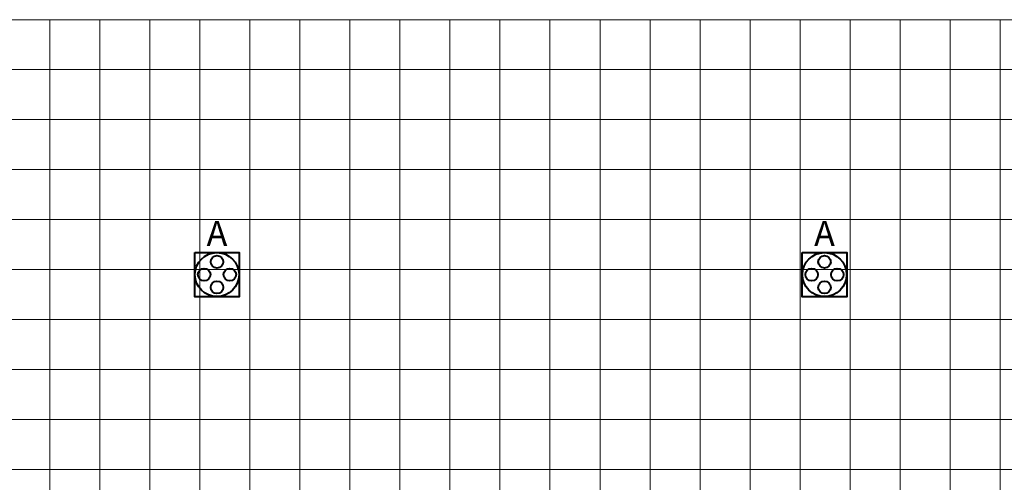
# Model space of a CAD drawing. Units: millimetres. Extents: x 3 to 600, y 48 to 163.
# Drawn here: x 465 to 484, y 138 to 148 of the extents above; entities that cross this region are included whole.
import ezdxf
from ezdxf.enums import TextEntityAlignment as Align

# ---------------------------------------------------------------- set-up
doc = ezdxf.new("R2010")
doc.units = ezdxf.units.MM
doc.layers.add('Grid 1 x 1 meter', color=130, linetype='Continuous')
doc.layers.add('V_Hall 1 - Service Chest Letters', color=7, linetype='Continuous', true_color=0x535353)
doc.layers.add('V_Hall 1 - Service Chests', color=7, linetype='Continuous', true_color=0x535353)
doc.styles.add('ARIAL_400_0', font='arial.ttf', dxfattribs={"height": 550})

# ---------------------------------------------------------------- blocks, each defined once
blk = doc.blocks.new('Block9767')
at = {"layer": 'V_Hall 1 - Service Chests', "color": 251, "lineweight": 40, "true_color": 0x535353}
for points in [[(15655.12023526296, -8631.33093975499), (16545.12023526296, -8631.33093975499), (16545.12023526296, -9521.33093975499), (15655.12023526296, -9521.33093975499), (15655.12023526296, -8631.33093975499)], [(27798.12023526296, -8631.330925679998), (28688.12023526296, -8631.330925679998), (28688.12023526296, -9521.330925679998), (27798.12023526296, -9521.330925679998), (27798.12023526296, -8631.330925679998)]]:
    blk.add_lwpolyline(points, dxfattribs=at)
for centre, radius in [((16100.12023526296, -9076.33093975499), 440.7182968340348), ((28243.12023526296, -9076.330925679998), 440.7182968340348), ((16100.12023526296, -8820.612642921013), 125), ((28243.12023526296, -8820.612628845993), 125), ((15844.40193842899, -9076.33093975499), 125), ((16355.838532097, -9076.33093975499), 125), ((27987.40193842899, -9076.330925679998), 125), ((28498.838532097, -9076.330925679998), 125), ((16100.12023526296, -9332.049236588995), 125), ((28243.12023526296, -9332.049222514004), 125)]:
    blk.add_circle(centre, radius, dxfattribs=at)
at = {"layer": 'V_Hall 1 - Service Chest Letters', "color": 251, "true_color": 0x535353, "style": 'ARIAL_400_0'}
for p in [(16100.12009630096, -8252.242793093988), (28243.12009630096, -8252.242806108989)]:
    blk.add_text('A', height=500, dxfattribs=at).set_placement(p, align=Align.MIDDLE_CENTER)
blk = doc.blocks.new('grid 1')
at = {"layer": 'Grid 1 x 1 meter', "color": 251, "lineweight": 0, "true_color": 0x535353}
for points in [[(146.9999999986925, 85.99999999272822), (147.9999999986925, 85.99999999272822), (147.9999999986925, 84.99999999272822), (146.9999999986925, 84.99999999272822), (146.9999999986925, 85.99999999272822)], [(147.9999999986925, 85.99999999272822), (148.9999999986925, 85.99999999272822), (148.9999999986925, 84.99999999272822), (147.9999999986925, 84.99999999272822), (147.9999999986925, 85.99999999272822)], [(148.9999999986925, 85.99999999272822), (149.9999999986925, 85.99999999272822), (149.9999999986925, 84.99999999272822), (148.9999999986925, 84.99999999272822), (148.9999999986925, 85.99999999272822)], [(149.9999999986925, 85.99999999272822), (150.9999999986925, 85.99999999272822), (150.9999999986925, 84.99999999272822), (149.9999999986925, 84.99999999272822), (149.9999999986925, 85.99999999272822)], [(150.9999999986925, 85.99999999272822), (151.9999999986925, 85.99999999272822), (151.9999999986925, 84.99999999272822), (150.9999999986925, 84.99999999272822), (150.9999999986925, 85.99999999272822)], [(151.9999999986925, 85.99999999272822), (152.9999999986925, 85.99999999272822), (152.9999999986925, 84.99999999272822), (151.9999999986925, 84.99999999272822), (151.9999999986925, 85.99999999272822)], [(152.9999999986925, 85.99999999272822), (153.9999999986925, 85.99999999272822), (153.9999999986925, 84.99999999272822), (152.9999999986925, 84.99999999272822), (152.9999999986925, 85.99999999272822)], [(153.9999999986925, 85.99999999272822), (154.9999999986925, 85.99999999272822), (154.9999999986925, 84.99999999272822), (153.9999999986925, 84.99999999272822), (153.9999999986925, 85.99999999272822)], [(154.9999999986925, 85.99999999272822), (155.9999999986925, 85.99999999272822), (155.9999999986925, 84.99999999272822), (154.9999999986925, 84.99999999272822), (154.9999999986925, 85.99999999272822)], [(155.9999999986925, 85.99999999272822), (156.9999999986925, 85.99999999272822), (156.9999999986925, 84.99999999272822), (155.9999999986925, 84.99999999272822), (155.9999999986925, 85.99999999272822)], [(156.9999999986925, 85.99999999272822), (157.9999999986925, 85.99999999272822), (157.9999999986925, 84.99999999272822), (156.9999999986925, 84.99999999272822), (156.9999999986925, 85.99999999272822)], [(157.9999999986925, 85.99999999272822), (158.9999999986925, 85.99999999272822), (158.9999999986925, 84.99999999272822), (157.9999999986925, 84.99999999272822), (157.9999999986925, 85.99999999272822)], [(158.9999999986925, 85.99999999272822), (159.9999999986925, 85.99999999272822), (159.9999999986925, 84.99999999272822), (158.9999999986925, 84.99999999272822), (158.9999999986925, 85.99999999272822)], [(159.9999999986925, 85.99999999272822), (160.9999999986925, 85.99999999272822), (160.9999999986925, 84.99999999272822), (159.9999999986925, 84.99999999272822), (159.9999999986925, 85.99999999272822)], [(160.9999999986925, 85.99999999272822), (161.9999999986925, 85.99999999272822), (161.9999999986925, 84.99999999272822), (160.9999999986925, 84.99999999272822), (160.9999999986925, 85.99999999272822)], [(161.9999999986925, 85.99999999272822), (162.9999999986925, 85.99999999272822), (162.9999999986925, 84.99999999272822), (161.9999999986925, 84.99999999272822), (161.9999999986925, 85.99999999272822)], [(162.9999999986925, 85.99999999272822), (163.9999999986925, 85.99999999272822), (163.9999999986925, 84.99999999272822), (162.9999999986925, 84.99999999272822), (162.9999999986925, 85.99999999272822)], [(163.9999999986925, 85.99999999272822), (164.9999999986925, 85.99999999272822), (164.9999999986925, 84.99999999272822), (163.9999999986925, 84.99999999272822), (163.9999999986925, 85.99999999272822)], [(164.9999999986925, 85.99999999272822), (165.9999999986925, 85.99999999272822), (165.9999999986925, 84.99999999272822), (164.9999999986925, 84.99999999272822), (164.9999999986925, 85.99999999272822)], [(165.9999999986925, 85.99999999272822), (166.9999999986925, 85.99999999272822), (166.9999999986925, 84.99999999272822), (165.9999999986925, 84.99999999272822), (165.9999999986925, 85.99999999272822)], [(166.9999999986925, 85.99999999272822), (167.9999999986925, 85.99999999272822), (167.9999999986925, 84.99999999272822), (166.9999999986925, 84.99999999272822), (166.9999999986925, 85.99999999272822)], [(146.9999999986925, 84.99999999272822), (147.9999999986925, 84.99999999272822), (147.9999999986925, 83.99999999272822), (146.9999999986925, 83.99999999272822), (146.9999999986925, 84.99999999272822)], [(147.9999999986925, 84.99999999272822), (148.9999999986925, 84.99999999272822), (148.9999999986925, 83.99999999272822), (147.9999999986925, 83.99999999272822), (147.9999999986925, 84.99999999272822)], [(148.9999999986925, 84.99999999272822), (149.9999999986925, 84.99999999272822), (149.9999999986925, 83.99999999272822), (148.9999999986925, 83.99999999272822), (148.9999999986925, 84.99999999272822)], [(149.9999999986925, 84.99999999272822), (150.9999999986925, 84.99999999272822), (150.9999999986925, 83.99999999272822), (149.9999999986925, 83.99999999272822), (149.9999999986925, 84.99999999272822)], [(150.9999999986925, 84.99999999272822), (151.9999999986925, 84.99999999272822), (151.9999999986925, 83.99999999272822), (150.9999999986925, 83.99999999272822), (150.9999999986925, 84.99999999272822)], [(151.9999999986925, 84.99999999272822), (152.9999999986925, 84.99999999272822), (152.9999999986925, 83.99999999272822), (151.9999999986925, 83.99999999272822), (151.9999999986925, 84.99999999272822)], [(152.9999999986925, 84.99999999272822), (153.9999999986925, 84.99999999272822), (153.9999999986925, 83.99999999272822), (152.9999999986925, 83.99999999272822), (152.9999999986925, 84.99999999272822)], [(153.9999999986925, 84.99999999272822), (154.9999999986925, 84.99999999272822), (154.9999999986925, 83.99999999272822), (153.9999999986925, 83.99999999272822), (153.9999999986925, 84.99999999272822)], [(154.9999999986925, 84.99999999272822), (155.9999999986925, 84.99999999272822), (155.9999999986925, 83.99999999272822), (154.9999999986925, 83.99999999272822), (154.9999999986925, 84.99999999272822)], [(155.9999999986925, 84.99999999272822), (156.9999999986925, 84.99999999272822), (156.9999999986925, 83.99999999272822), (155.9999999986925, 83.99999999272822), (155.9999999986925, 84.99999999272822)], [(156.9999999986925, 84.99999999272822), (157.9999999986925, 84.99999999272822), (157.9999999986925, 83.99999999272822), (156.9999999986925, 83.99999999272822), (156.9999999986925, 84.99999999272822)], [(157.9999999986925, 84.99999999272822), (158.9999999986925, 84.99999999272822), (158.9999999986925, 83.99999999272822), (157.9999999986925, 83.99999999272822), (157.9999999986925, 84.99999999272822)], [(158.9999999986925, 84.99999999272822), (159.9999999986925, 84.99999999272822), (159.9999999986925, 83.99999999272822), (158.9999999986925, 83.99999999272822), (158.9999999986925, 84.99999999272822)], [(159.9999999986925, 84.99999999272822), (160.9999999986925, 84.99999999272822), (160.9999999986925, 83.99999999272822), (159.9999999986925, 83.99999999272822), (159.9999999986925, 84.99999999272822)], [(160.9999999986925, 84.99999999272822), (161.9999999986925, 84.99999999272822), (161.9999999986925, 83.99999999272822), (160.9999999986925, 83.99999999272822), (160.9999999986925, 84.99999999272822)], [(161.9999999986925, 84.99999999272822), (162.9999999986925, 84.99999999272822), (162.9999999986925, 83.99999999272822), (161.9999999986925, 83.99999999272822), (161.9999999986925, 84.99999999272822)], [(162.9999999986925, 84.99999999272822), (163.9999999986925, 84.99999999272822), (163.9999999986925, 83.99999999272822), (162.9999999986925, 83.99999999272822), (162.9999999986925, 84.99999999272822)], [(163.9999999986925, 84.99999999272822), (164.9999999986925, 84.99999999272822), (164.9999999986925, 83.99999999272822), (163.9999999986925, 83.99999999272822), (163.9999999986925, 84.99999999272822)], [(164.9999999986925, 84.99999999272822), (165.9999999986925, 84.99999999272822), (165.9999999986925, 83.99999999272822), (164.9999999986925, 83.99999999272822), (164.9999999986925, 84.99999999272822)], [(165.9999999986925, 84.99999999272822), (166.9999999986925, 84.99999999272822), (166.9999999986925, 83.99999999272822), (165.9999999986925, 83.99999999272822), (165.9999999986925, 84.99999999272822)], [(166.9999999986925, 84.99999999272822), (167.9999999986925, 84.99999999272822), (167.9999999986925, 83.99999999272822), (166.9999999986925, 83.99999999272822), (166.9999999986925, 84.99999999272822)], [(146.9999999986925, 83.99999999272822), (147.9999999986925, 83.99999999272822), (147.9999999986925, 82.99999999272822), (146.9999999986925, 82.99999999272822), (146.9999999986925, 83.99999999272822)], [(147.9999999986925, 83.99999999272822), (148.9999999986925, 83.99999999272822), (148.9999999986925, 82.99999999272822), (147.9999999986925, 82.99999999272822), (147.9999999986925, 83.99999999272822)], [(148.9999999986925, 83.99999999272822), (149.9999999986925, 83.99999999272822), (149.9999999986925, 82.99999999272822), (148.9999999986925, 82.99999999272822), (148.9999999986925, 83.99999999272822)], [(149.9999999986925, 83.99999999272822), (150.9999999986925, 83.99999999272822), (150.9999999986925, 82.99999999272822), (149.9999999986925, 82.99999999272822), (149.9999999986925, 83.99999999272822)], [(150.9999999986925, 83.99999999272822), (151.9999999986925, 83.99999999272822), (151.9999999986925, 82.99999999272822), (150.9999999986925, 82.99999999272822), (150.9999999986925, 83.99999999272822)], [(151.9999999986925, 83.99999999272822), (152.9999999986925, 83.99999999272822), (152.9999999986925, 82.99999999272822), (151.9999999986925, 82.99999999272822), (151.9999999986925, 83.99999999272822)], [(152.9999999986925, 83.99999999272822), (153.9999999986925, 83.99999999272822), (153.9999999986925, 82.99999999272822), (152.9999999986925, 82.99999999272822), (152.9999999986925, 83.99999999272822)], [(153.9999999986925, 83.99999999272822), (154.9999999986925, 83.99999999272822), (154.9999999986925, 82.99999999272822), (153.9999999986925, 82.99999999272822), (153.9999999986925, 83.99999999272822)], [(154.9999999986925, 83.99999999272822), (155.9999999986925, 83.99999999272822), (155.9999999986925, 82.99999999272822), (154.9999999986925, 82.99999999272822), (154.9999999986925, 83.99999999272822)], [(155.9999999986925, 83.99999999272822), (156.9999999986925, 83.99999999272822), (156.9999999986925, 82.99999999272822), (155.9999999986925, 82.99999999272822), (155.9999999986925, 83.99999999272822)], [(156.9999999986925, 83.99999999272822), (157.9999999986925, 83.99999999272822), (157.9999999986925, 82.99999999272822), (156.9999999986925, 82.99999999272822), (156.9999999986925, 83.99999999272822)], [(157.9999999986925, 83.99999999272822), (158.9999999986925, 83.99999999272822), (158.9999999986925, 82.99999999272822), (157.9999999986925, 82.99999999272822), (157.9999999986925, 83.99999999272822)], [(158.9999999986925, 83.99999999272822), (159.9999999986925, 83.99999999272822), (159.9999999986925, 82.99999999272822), (158.9999999986925, 82.99999999272822), (158.9999999986925, 83.99999999272822)], [(159.9999999986925, 83.99999999272822), (160.9999999986925, 83.99999999272822), (160.9999999986925, 82.99999999272822), (159.9999999986925, 82.99999999272822), (159.9999999986925, 83.99999999272822)], [(160.9999999986925, 83.99999999272822), (161.9999999986925, 83.99999999272822), (161.9999999986925, 82.99999999272822), (160.9999999986925, 82.99999999272822), (160.9999999986925, 83.99999999272822)], [(161.9999999986925, 83.99999999272822), (162.9999999986925, 83.99999999272822), (162.9999999986925, 82.99999999272822), (161.9999999986925, 82.99999999272822), (161.9999999986925, 83.99999999272822)], [(162.9999999986925, 83.99999999272822), (163.9999999986925, 83.99999999272822), (163.9999999986925, 82.99999999272822), (162.9999999986925, 82.99999999272822), (162.9999999986925, 83.99999999272822)], [(163.9999999986925, 83.99999999272822), (164.9999999986925, 83.99999999272822), (164.9999999986925, 82.99999999272822), (163.9999999986925, 82.99999999272822), (163.9999999986925, 83.99999999272822)], [(164.9999999986925, 83.99999999272822), (165.9999999986925, 83.99999999272822), (165.9999999986925, 82.99999999272822), (164.9999999986925, 82.99999999272822), (164.9999999986925, 83.99999999272822)], [(165.9999999986925, 83.99999999272822), (166.9999999986925, 83.99999999272822), (166.9999999986925, 82.99999999272822), (165.9999999986925, 82.99999999272822), (165.9999999986925, 83.99999999272822)], [(166.9999999986925, 83.99999999272822), (167.9999999986925, 83.99999999272822), (167.9999999986925, 82.99999999272822), (166.9999999986925, 82.99999999272822), (166.9999999986925, 83.99999999272822)], [(146.9999999986925, 82.99999999272822), (147.9999999986925, 82.99999999272822), (147.9999999986925, 81.99999999272822), (146.9999999986925, 81.99999999272822), (146.9999999986925, 82.99999999272822)], [(147.9999999986925, 82.99999999272822), (148.9999999986925, 82.99999999272822), (148.9999999986925, 81.99999999272822), (147.9999999986925, 81.99999999272822), (147.9999999986925, 82.99999999272822)], [(148.9999999986925, 82.99999999272822), (149.9999999986925, 82.99999999272822), (149.9999999986925, 81.99999999272822), (148.9999999986925, 81.99999999272822), (148.9999999986925, 82.99999999272822)], [(149.9999999986925, 82.99999999272822), (150.9999999986925, 82.99999999272822), (150.9999999986925, 81.99999999272822), (149.9999999986925, 81.99999999272822), (149.9999999986925, 82.99999999272822)], [(150.9999999986925, 82.99999999272822), (151.9999999986925, 82.99999999272822), (151.9999999986925, 81.99999999272822), (150.9999999986925, 81.99999999272822), (150.9999999986925, 82.99999999272822)], [(151.9999999986925, 82.99999999272822), (152.9999999986925, 82.99999999272822), (152.9999999986925, 81.99999999272822), (151.9999999986925, 81.99999999272822), (151.9999999986925, 82.99999999272822)], [(152.9999999986925, 82.99999999272822), (153.9999999986925, 82.99999999272822), (153.9999999986925, 81.99999999272822), (152.9999999986925, 81.99999999272822), (152.9999999986925, 82.99999999272822)], [(153.9999999986925, 82.99999999272822), (154.9999999986925, 82.99999999272822), (154.9999999986925, 81.99999999272822), (153.9999999986925, 81.99999999272822), (153.9999999986925, 82.99999999272822)], [(154.9999999986925, 82.99999999272822), (155.9999999986925, 82.99999999272822), (155.9999999986925, 81.99999999272822), (154.9999999986925, 81.99999999272822), (154.9999999986925, 82.99999999272822)], [(155.9999999986925, 82.99999999272822), (156.9999999986925, 82.99999999272822), (156.9999999986925, 81.99999999272822), (155.9999999986925, 81.99999999272822), (155.9999999986925, 82.99999999272822)], [(156.9999999986925, 82.99999999272822), (157.9999999986925, 82.99999999272822), (157.9999999986925, 81.99999999272822), (156.9999999986925, 81.99999999272822), (156.9999999986925, 82.99999999272822)], [(157.9999999986925, 82.99999999272822), (158.9999999986925, 82.99999999272822), (158.9999999986925, 81.99999999272822), (157.9999999986925, 81.99999999272822), (157.9999999986925, 82.99999999272822)], [(158.9999999986925, 82.99999999272822), (159.9999999986925, 82.99999999272822), (159.9999999986925, 81.99999999272822), (158.9999999986925, 81.99999999272822), (158.9999999986925, 82.99999999272822)], [(159.9999999986925, 82.99999999272822), (160.9999999986925, 82.99999999272822), (160.9999999986925, 81.99999999272822), (159.9999999986925, 81.99999999272822), (159.9999999986925, 82.99999999272822)], [(160.9999999986925, 82.99999999272822), (161.9999999986925, 82.99999999272822), (161.9999999986925, 81.99999999272822), (160.9999999986925, 81.99999999272822), (160.9999999986925, 82.99999999272822)], [(161.9999999986925, 82.99999999272822), (162.9999999986925, 82.99999999272822), (162.9999999986925, 81.99999999272822), (161.9999999986925, 81.99999999272822), (161.9999999986925, 82.99999999272822)], [(162.9999999986925, 82.99999999272822), (163.9999999986925, 82.99999999272822), (163.9999999986925, 81.99999999272822), (162.9999999986925, 81.99999999272822), (162.9999999986925, 82.99999999272822)], [(163.9999999986925, 82.99999999272822), (164.9999999986925, 82.99999999272822), (164.9999999986925, 81.99999999272822), (163.9999999986925, 81.99999999272822), (163.9999999986925, 82.99999999272822)], [(164.9999999986925, 82.99999999272822), (165.9999999986925, 82.99999999272822), (165.9999999986925, 81.99999999272822), (164.9999999986925, 81.99999999272822), (164.9999999986925, 82.99999999272822)], [(165.9999999986925, 82.99999999272822), (166.9999999986925, 82.99999999272822), (166.9999999986925, 81.99999999272822), (165.9999999986925, 81.99999999272822), (165.9999999986925, 82.99999999272822)], [(166.9999999986925, 82.99999999272822), (167.9999999986925, 82.99999999272822), (167.9999999986925, 81.99999999272822), (166.9999999986925, 81.99999999272822), (166.9999999986925, 82.99999999272822)], [(146.9999999986925, 81.99999999272822), (147.9999999986925, 81.99999999272822), (147.9999999986925, 80.99999999272822), (146.9999999986925, 80.99999999272822), (146.9999999986925, 81.99999999272822)], [(147.9999999986925, 81.99999999272822), (148.9999999986925, 81.99999999272822), (148.9999999986925, 80.99999999272822), (147.9999999986925, 80.99999999272822), (147.9999999986925, 81.99999999272822)], [(148.9999999986925, 81.99999999272822), (149.9999999986925, 81.99999999272822), (149.9999999986925, 80.99999999272822), (148.9999999986925, 80.99999999272822), (148.9999999986925, 81.99999999272822)], [(149.9999999986925, 81.99999999272822), (150.9999999986925, 81.99999999272822), (150.9999999986925, 80.99999999272822), (149.9999999986925, 80.99999999272822), (149.9999999986925, 81.99999999272822)], [(150.9999999986925, 81.99999999272822), (151.9999999986925, 81.99999999272822), (151.9999999986925, 80.99999999272822), (150.9999999986925, 80.99999999272822), (150.9999999986925, 81.99999999272822)], [(151.9999999986925, 81.99999999272822), (152.9999999986925, 81.99999999272822), (152.9999999986925, 80.99999999272822), (151.9999999986925, 80.99999999272822), (151.9999999986925, 81.99999999272822)], [(152.9999999986925, 81.99999999272822), (153.9999999986925, 81.99999999272822), (153.9999999986925, 80.99999999272822), (152.9999999986925, 80.99999999272822), (152.9999999986925, 81.99999999272822)], [(153.9999999986925, 81.99999999272822), (154.9999999986925, 81.99999999272822), (154.9999999986925, 80.99999999272822), (153.9999999986925, 80.99999999272822), (153.9999999986925, 81.99999999272822)], [(154.9999999986925, 81.99999999272822), (155.9999999986925, 81.99999999272822), (155.9999999986925, 80.99999999272822), (154.9999999986925, 80.99999999272822), (154.9999999986925, 81.99999999272822)], [(155.9999999986925, 81.99999999272822), (156.9999999986925, 81.99999999272822), (156.9999999986925, 80.99999999272822), (155.9999999986925, 80.99999999272822), (155.9999999986925, 81.99999999272822)], [(156.9999999986925, 81.99999999272822), (157.9999999986925, 81.99999999272822), (157.9999999986925, 80.99999999272822), (156.9999999986925, 80.99999999272822), (156.9999999986925, 81.99999999272822)], [(157.9999999986925, 81.99999999272822), (158.9999999986925, 81.99999999272822), (158.9999999986925, 80.99999999272822), (157.9999999986925, 80.99999999272822), (157.9999999986925, 81.99999999272822)], [(158.9999999986925, 81.99999999272822), (159.9999999986925, 81.99999999272822), (159.9999999986925, 80.99999999272822), (158.9999999986925, 80.99999999272822), (158.9999999986925, 81.99999999272822)], [(159.9999999986925, 81.99999999272822), (160.9999999986925, 81.99999999272822), (160.9999999986925, 80.99999999272822), (159.9999999986925, 80.99999999272822), (159.9999999986925, 81.99999999272822)], [(160.9999999986925, 81.99999999272822), (161.9999999986925, 81.99999999272822), (161.9999999986925, 80.99999999272822), (160.9999999986925, 80.99999999272822), (160.9999999986925, 81.99999999272822)], [(161.9999999986925, 81.99999999272822), (162.9999999986925, 81.99999999272822), (162.9999999986925, 80.99999999272822), (161.9999999986925, 80.99999999272822), (161.9999999986925, 81.99999999272822)], [(162.9999999986925, 81.99999999272822), (163.9999999986925, 81.99999999272822), (163.9999999986925, 80.99999999272822), (162.9999999986925, 80.99999999272822), (162.9999999986925, 81.99999999272822)], [(163.9999999986925, 81.99999999272822), (164.9999999986925, 81.99999999272822), (164.9999999986925, 80.99999999272822), (163.9999999986925, 80.99999999272822), (163.9999999986925, 81.99999999272822)], [(164.9999999986925, 81.99999999272822), (165.9999999986925, 81.99999999272822), (165.9999999986925, 80.99999999272822), (164.9999999986925, 80.99999999272822), (164.9999999986925, 81.99999999272822)], [(165.9999999986925, 81.99999999272822), (166.9999999986925, 81.99999999272822), (166.9999999986925, 80.99999999272822), (165.9999999986925, 80.99999999272822), (165.9999999986925, 81.99999999272822)], [(166.9999999986925, 81.99999999272822), (167.9999999986925, 81.99999999272822), (167.9999999986925, 80.99999999272822), (166.9999999986925, 80.99999999272822), (166.9999999986925, 81.99999999272822)], [(146.9999999986925, 80.99999999272822), (147.9999999986925, 80.99999999272822), (147.9999999986925, 79.99999999272822), (146.9999999986925, 79.99999999272822), (146.9999999986925, 80.99999999272822)], [(147.9999999986925, 80.99999999272822), (148.9999999986925, 80.99999999272822), (148.9999999986925, 79.99999999272822), (147.9999999986925, 79.99999999272822), (147.9999999986925, 80.99999999272822)], [(148.9999999986925, 80.99999999272822), (149.9999999986925, 80.99999999272822), (149.9999999986925, 79.99999999272822), (148.9999999986925, 79.99999999272822), (148.9999999986925, 80.99999999272822)], [(149.9999999986925, 80.99999999272822), (150.9999999986925, 80.99999999272822), (150.9999999986925, 79.99999999272822), (149.9999999986925, 79.99999999272822), (149.9999999986925, 80.99999999272822)], [(150.9999999986925, 80.99999999272822), (151.9999999986925, 80.99999999272822), (151.9999999986925, 79.99999999272822), (150.9999999986925, 79.99999999272822), (150.9999999986925, 80.99999999272822)], [(151.9999999986925, 80.99999999272822), (152.9999999986925, 80.99999999272822), (152.9999999986925, 79.99999999272822), (151.9999999986925, 79.99999999272822), (151.9999999986925, 80.99999999272822)], [(152.9999999986925, 80.99999999272822), (153.9999999986925, 80.99999999272822), (153.9999999986925, 79.99999999272822), (152.9999999986925, 79.99999999272822), (152.9999999986925, 80.99999999272822)], [(153.9999999986925, 80.99999999272822), (154.9999999986925, 80.99999999272822), (154.9999999986925, 79.99999999272822), (153.9999999986925, 79.99999999272822), (153.9999999986925, 80.99999999272822)], [(154.9999999986925, 80.99999999272822), (155.9999999986925, 80.99999999272822), (155.9999999986925, 79.99999999272822), (154.9999999986925, 79.99999999272822), (154.9999999986925, 80.99999999272822)], [(155.9999999986925, 80.99999999272822), (156.9999999986925, 80.99999999272822), (156.9999999986925, 79.99999999272822), (155.9999999986925, 79.99999999272822), (155.9999999986925, 80.99999999272822)], [(156.9999999986925, 80.99999999272822), (157.9999999986925, 80.99999999272822), (157.9999999986925, 79.99999999272822), (156.9999999986925, 79.99999999272822), (156.9999999986925, 80.99999999272822)], [(157.9999999986925, 80.99999999272822), (158.9999999986925, 80.99999999272822), (158.9999999986925, 79.99999999272822), (157.9999999986925, 79.99999999272822), (157.9999999986925, 80.99999999272822)], [(158.9999999986925, 80.99999999272822), (159.9999999986925, 80.99999999272822), (159.9999999986925, 79.99999999272822), (158.9999999986925, 79.99999999272822), (158.9999999986925, 80.99999999272822)], [(159.9999999986925, 80.99999999272822), (160.9999999986925, 80.99999999272822), (160.9999999986925, 79.99999999272822), (159.9999999986925, 79.99999999272822), (159.9999999986925, 80.99999999272822)], [(160.9999999986925, 80.99999999272822), (161.9999999986925, 80.99999999272822), (161.9999999986925, 79.99999999272822), (160.9999999986925, 79.99999999272822), (160.9999999986925, 80.99999999272822)], [(161.9999999986925, 80.99999999272822), (162.9999999986925, 80.99999999272822), (162.9999999986925, 79.99999999272822), (161.9999999986925, 79.99999999272822), (161.9999999986925, 80.99999999272822)], [(162.9999999986925, 80.99999999272822), (163.9999999986925, 80.99999999272822), (163.9999999986925, 79.99999999272822), (162.9999999986925, 79.99999999272822), (162.9999999986925, 80.99999999272822)], [(163.9999999986925, 80.99999999272822), (164.9999999986925, 80.99999999272822), (164.9999999986925, 79.99999999272822), (163.9999999986925, 79.99999999272822), (163.9999999986925, 80.99999999272822)], [(164.9999999986925, 80.99999999272822), (165.9999999986925, 80.99999999272822), (165.9999999986925, 79.99999999272822), (164.9999999986925, 79.99999999272822), (164.9999999986925, 80.99999999272822)], [(165.9999999986925, 80.99999999272822), (166.9999999986925, 80.99999999272822), (166.9999999986925, 79.99999999272822), (165.9999999986925, 79.99999999272822), (165.9999999986925, 80.99999999272822)], [(166.9999999986925, 80.99999999272822), (167.9999999986925, 80.99999999272822), (167.9999999986925, 79.99999999272822), (166.9999999986925, 79.99999999272822), (166.9999999986925, 80.99999999272822)], [(146.9999999986925, 79.99999999272822), (147.9999999986925, 79.99999999272822), (147.9999999986925, 78.99999999272822), (146.9999999986925, 78.99999999272822), (146.9999999986925, 79.99999999272822)], [(147.9999999986925, 79.99999999272822), (148.9999999986925, 79.99999999272822), (148.9999999986925, 78.99999999272822), (147.9999999986925, 78.99999999272822), (147.9999999986925, 79.99999999272822)], [(148.9999999986925, 79.99999999272822), (149.9999999986925, 79.99999999272822), (149.9999999986925, 78.99999999272822), (148.9999999986925, 78.99999999272822), (148.9999999986925, 79.99999999272822)], [(149.9999999986925, 79.99999999272822), (150.9999999986925, 79.99999999272822), (150.9999999986925, 78.99999999272822), (149.9999999986925, 78.99999999272822), (149.9999999986925, 79.99999999272822)], [(150.9999999986925, 79.99999999272822), (151.9999999986925, 79.99999999272822), (151.9999999986925, 78.99999999272822), (150.9999999986925, 78.99999999272822), (150.9999999986925, 79.99999999272822)], [(151.9999999986925, 79.99999999272822), (152.9999999986925, 79.99999999272822), (152.9999999986925, 78.99999999272822), (151.9999999986925, 78.99999999272822), (151.9999999986925, 79.99999999272822)], [(152.9999999986925, 79.99999999272822), (153.9999999986925, 79.99999999272822), (153.9999999986925, 78.99999999272822), (152.9999999986925, 78.99999999272822), (152.9999999986925, 79.99999999272822)], [(153.9999999986925, 79.99999999272822), (154.9999999986925, 79.99999999272822), (154.9999999986925, 78.99999999272822), (153.9999999986925, 78.99999999272822), (153.9999999986925, 79.99999999272822)], [(154.9999999986925, 79.99999999272822), (155.9999999986925, 79.99999999272822), (155.9999999986925, 78.99999999272822), (154.9999999986925, 78.99999999272822), (154.9999999986925, 79.99999999272822)], [(155.9999999986925, 79.99999999272822), (156.9999999986925, 79.99999999272822), (156.9999999986925, 78.99999999272822), (155.9999999986925, 78.99999999272822), (155.9999999986925, 79.99999999272822)], [(156.9999999986925, 79.99999999272822), (157.9999999986925, 79.99999999272822), (157.9999999986925, 78.99999999272822), (156.9999999986925, 78.99999999272822), (156.9999999986925, 79.99999999272822)], [(157.9999999986925, 79.99999999272822), (158.9999999986925, 79.99999999272822), (158.9999999986925, 78.99999999272822), (157.9999999986925, 78.99999999272822), (157.9999999986925, 79.99999999272822)], [(158.9999999986925, 79.99999999272822), (159.9999999986925, 79.99999999272822), (159.9999999986925, 78.99999999272822), (158.9999999986925, 78.99999999272822), (158.9999999986925, 79.99999999272822)], [(159.9999999986925, 79.99999999272822), (160.9999999986925, 79.99999999272822), (160.9999999986925, 78.99999999272822), (159.9999999986925, 78.99999999272822), (159.9999999986925, 79.99999999272822)], [(160.9999999986925, 79.99999999272822), (161.9999999986925, 79.99999999272822), (161.9999999986925, 78.99999999272822), (160.9999999986925, 78.99999999272822), (160.9999999986925, 79.99999999272822)], [(161.9999999986925, 79.99999999272822), (162.9999999986925, 79.99999999272822), (162.9999999986925, 78.99999999272822), (161.9999999986925, 78.99999999272822), (161.9999999986925, 79.99999999272822)], [(162.9999999986925, 79.99999999272822), (163.9999999986925, 79.99999999272822), (163.9999999986925, 78.99999999272822), (162.9999999986925, 78.99999999272822), (162.9999999986925, 79.99999999272822)], [(163.9999999986925, 79.99999999272822), (164.9999999986925, 79.99999999272822), (164.9999999986925, 78.99999999272822), (163.9999999986925, 78.99999999272822), (163.9999999986925, 79.99999999272822)], [(164.9999999986925, 79.99999999272822), (165.9999999986925, 79.99999999272822), (165.9999999986925, 78.99999999272822), (164.9999999986925, 78.99999999272822), (164.9999999986925, 79.99999999272822)], [(165.9999999986925, 79.99999999272822), (166.9999999986925, 79.99999999272822), (166.9999999986925, 78.99999999272822), (165.9999999986925, 78.99999999272822), (165.9999999986925, 79.99999999272822)], [(166.9999999986925, 79.99999999272822), (167.9999999986925, 79.99999999272822), (167.9999999986925, 78.99999999272822), (166.9999999986925, 78.99999999272822), (166.9999999986925, 79.99999999272822)], [(146.9999999986925, 78.99999999272822), (147.9999999986925, 78.99999999272822), (147.9999999986925, 77.99999999272822), (146.9999999986925, 77.99999999272822), (146.9999999986925, 78.99999999272822)], [(147.9999999986925, 78.99999999272822), (148.9999999986925, 78.99999999272822), (148.9999999986925, 77.99999999272822), (147.9999999986925, 77.99999999272822), (147.9999999986925, 78.99999999272822)], [(148.9999999986925, 78.99999999272822), (149.9999999986925, 78.99999999272822), (149.9999999986925, 77.99999999272822), (148.9999999986925, 77.99999999272822), (148.9999999986925, 78.99999999272822)], [(149.9999999986925, 78.99999999272822), (150.9999999986925, 78.99999999272822), (150.9999999986925, 77.99999999272822), (149.9999999986925, 77.99999999272822), (149.9999999986925, 78.99999999272822)], [(150.9999999986925, 78.99999999272822), (151.9999999986925, 78.99999999272822), (151.9999999986925, 77.99999999272822), (150.9999999986925, 77.99999999272822), (150.9999999986925, 78.99999999272822)], [(151.9999999986925, 78.99999999272822), (152.9999999986925, 78.99999999272822), (152.9999999986925, 77.99999999272822), (151.9999999986925, 77.99999999272822), (151.9999999986925, 78.99999999272822)], [(152.9999999986925, 78.99999999272822), (153.9999999986925, 78.99999999272822), (153.9999999986925, 77.99999999272822), (152.9999999986925, 77.99999999272822), (152.9999999986925, 78.99999999272822)], [(153.9999999986925, 78.99999999272822), (154.9999999986925, 78.99999999272822), (154.9999999986925, 77.99999999272822), (153.9999999986925, 77.99999999272822), (153.9999999986925, 78.99999999272822)], [(154.9999999986925, 78.99999999272822), (155.9999999986925, 78.99999999272822), (155.9999999986925, 77.99999999272822), (154.9999999986925, 77.99999999272822), (154.9999999986925, 78.99999999272822)], [(155.9999999986925, 78.99999999272822), (156.9999999986925, 78.99999999272822), (156.9999999986925, 77.99999999272822), (155.9999999986925, 77.99999999272822), (155.9999999986925, 78.99999999272822)], [(156.9999999986925, 78.99999999272822), (157.9999999986925, 78.99999999272822), (157.9999999986925, 77.99999999272822), (156.9999999986925, 77.99999999272822), (156.9999999986925, 78.99999999272822)], [(157.9999999986925, 78.99999999272822), (158.9999999986925, 78.99999999272822), (158.9999999986925, 77.99999999272822), (157.9999999986925, 77.99999999272822), (157.9999999986925, 78.99999999272822)], [(158.9999999986925, 78.99999999272822), (159.9999999986925, 78.99999999272822), (159.9999999986925, 77.99999999272822), (158.9999999986925, 77.99999999272822), (158.9999999986925, 78.99999999272822)], [(159.9999999986925, 78.99999999272822), (160.9999999986925, 78.99999999272822), (160.9999999986925, 77.99999999272822), (159.9999999986925, 77.99999999272822), (159.9999999986925, 78.99999999272822)], [(160.9999999986925, 78.99999999272822), (161.9999999986925, 78.99999999272822), (161.9999999986925, 77.99999999272822), (160.9999999986925, 77.99999999272822), (160.9999999986925, 78.99999999272822)], [(161.9999999986925, 78.99999999272822), (162.9999999986925, 78.99999999272822), (162.9999999986925, 77.99999999272822), (161.9999999986925, 77.99999999272822), (161.9999999986925, 78.99999999272822)], [(162.9999999986925, 78.99999999272822), (163.9999999986925, 78.99999999272822), (163.9999999986925, 77.99999999272822), (162.9999999986925, 77.99999999272822), (162.9999999986925, 78.99999999272822)], [(163.9999999986925, 78.99999999272822), (164.9999999986925, 78.99999999272822), (164.9999999986925, 77.99999999272822), (163.9999999986925, 77.99999999272822), (163.9999999986925, 78.99999999272822)], [(164.9999999986925, 78.99999999272822), (165.9999999986925, 78.99999999272822), (165.9999999986925, 77.99999999272822), (164.9999999986925, 77.99999999272822), (164.9999999986925, 78.99999999272822)], [(165.9999999986925, 78.99999999272822), (166.9999999986925, 78.99999999272822), (166.9999999986925, 77.99999999272822), (165.9999999986925, 77.99999999272822), (165.9999999986925, 78.99999999272822)], [(166.9999999986925, 78.99999999272822), (167.9999999986925, 78.99999999272822), (167.9999999986925, 77.99999999272822), (166.9999999986925, 77.99999999272822), (166.9999999986925, 78.99999999272822)], [(146.9999999986925, 77.99999999272822), (147.9999999986925, 77.99999999272822), (147.9999999986925, 76.99999999272822), (146.9999999986925, 76.99999999272822), (146.9999999986925, 77.99999999272822)], [(147.9999999986925, 77.99999999272822), (148.9999999986925, 77.99999999272822), (148.9999999986925, 76.99999999272822), (147.9999999986925, 76.99999999272822), (147.9999999986925, 77.99999999272822)], [(148.9999999986925, 77.99999999272822), (149.9999999986925, 77.99999999272822), (149.9999999986925, 76.99999999272822), (148.9999999986925, 76.99999999272822), (148.9999999986925, 77.99999999272822)], [(149.9999999986925, 77.99999999272822), (150.9999999986925, 77.99999999272822), (150.9999999986925, 76.99999999272822), (149.9999999986925, 76.99999999272822), (149.9999999986925, 77.99999999272822)], [(150.9999999986925, 77.99999999272822), (151.9999999986925, 77.99999999272822), (151.9999999986925, 76.99999999272822), (150.9999999986925, 76.99999999272822), (150.9999999986925, 77.99999999272822)], [(151.9999999986925, 77.99999999272822), (152.9999999986925, 77.99999999272822), (152.9999999986925, 76.99999999272822), (151.9999999986925, 76.99999999272822), (151.9999999986925, 77.99999999272822)], [(152.9999999986925, 77.99999999272822), (153.9999999986925, 77.99999999272822), (153.9999999986925, 76.99999999272822), (152.9999999986925, 76.99999999272822), (152.9999999986925, 77.99999999272822)], [(153.9999999986925, 77.99999999272822), (154.9999999986925, 77.99999999272822), (154.9999999986925, 76.99999999272822), (153.9999999986925, 76.99999999272822), (153.9999999986925, 77.99999999272822)], [(154.9999999986925, 77.99999999272822), (155.9999999986925, 77.99999999272822), (155.9999999986925, 76.99999999272822), (154.9999999986925, 76.99999999272822), (154.9999999986925, 77.99999999272822)], [(155.9999999986925, 77.99999999272822), (156.9999999986925, 77.99999999272822), (156.9999999986925, 76.99999999272822), (155.9999999986925, 76.99999999272822), (155.9999999986925, 77.99999999272822)], [(156.9999999986925, 77.99999999272822), (157.9999999986925, 77.99999999272822), (157.9999999986925, 76.99999999272822), (156.9999999986925, 76.99999999272822), (156.9999999986925, 77.99999999272822)], [(157.9999999986925, 77.99999999272822), (158.9999999986925, 77.99999999272822), (158.9999999986925, 76.99999999272822), (157.9999999986925, 76.99999999272822), (157.9999999986925, 77.99999999272822)], [(158.9999999986925, 77.99999999272822), (159.9999999986925, 77.99999999272822), (159.9999999986925, 76.99999999272822), (158.9999999986925, 76.99999999272822), (158.9999999986925, 77.99999999272822)], [(159.9999999986925, 77.99999999272822), (160.9999999986925, 77.99999999272822), (160.9999999986925, 76.99999999272822), (159.9999999986925, 76.99999999272822), (159.9999999986925, 77.99999999272822)], [(160.9999999986925, 77.99999999272822), (161.9999999986925, 77.99999999272822), (161.9999999986925, 76.99999999272822), (160.9999999986925, 76.99999999272822), (160.9999999986925, 77.99999999272822)], [(161.9999999986925, 77.99999999272822), (162.9999999986925, 77.99999999272822), (162.9999999986925, 76.99999999272822), (161.9999999986925, 76.99999999272822), (161.9999999986925, 77.99999999272822)], [(162.9999999986925, 77.99999999272822), (163.9999999986925, 77.99999999272822), (163.9999999986925, 76.99999999272822), (162.9999999986925, 76.99999999272822), (162.9999999986925, 77.99999999272822)], [(163.9999999986925, 77.99999999272822), (164.9999999986925, 77.99999999272822), (164.9999999986925, 76.99999999272822), (163.9999999986925, 76.99999999272822), (163.9999999986925, 77.99999999272822)], [(164.9999999986925, 77.99999999272822), (165.9999999986925, 77.99999999272822), (165.9999999986925, 76.99999999272822), (164.9999999986925, 76.99999999272822), (164.9999999986925, 77.99999999272822)], [(165.9999999986925, 77.99999999272822), (166.9999999986925, 77.99999999272822), (166.9999999986925, 76.99999999272822), (165.9999999986925, 76.99999999272822), (165.9999999986925, 77.99999999272822)], [(166.9999999986925, 77.99999999272822), (167.9999999986925, 77.99999999272822), (167.9999999986925, 76.99999999272822), (166.9999999986925, 76.99999999272822), (166.9999999986925, 77.99999999272822)], [(146.9999999986925, 76.99999999272822), (147.9999999986925, 76.99999999272822), (147.9999999986925, 75.99999999272822), (146.9999999986925, 75.99999999272822), (146.9999999986925, 76.99999999272822)], [(147.9999999986925, 76.99999999272822), (148.9999999986925, 76.99999999272822), (148.9999999986925, 75.99999999272822), (147.9999999986925, 75.99999999272822), (147.9999999986925, 76.99999999272822)], [(148.9999999986925, 76.99999999272822), (149.9999999986925, 76.99999999272822), (149.9999999986925, 75.99999999272822), (148.9999999986925, 75.99999999272822), (148.9999999986925, 76.99999999272822)], [(149.9999999986925, 76.99999999272822), (150.9999999986925, 76.99999999272822), (150.9999999986925, 75.99999999272822), (149.9999999986925, 75.99999999272822), (149.9999999986925, 76.99999999272822)], [(150.9999999986925, 76.99999999272822), (151.9999999986925, 76.99999999272822), (151.9999999986925, 75.99999999272822), (150.9999999986925, 75.99999999272822), (150.9999999986925, 76.99999999272822)], [(151.9999999986925, 76.99999999272822), (152.9999999986925, 76.99999999272822), (152.9999999986925, 75.99999999272822), (151.9999999986925, 75.99999999272822), (151.9999999986925, 76.99999999272822)], [(152.9999999986925, 76.99999999272822), (153.9999999986925, 76.99999999272822), (153.9999999986925, 75.99999999272822), (152.9999999986925, 75.99999999272822), (152.9999999986925, 76.99999999272822)], [(153.9999999986925, 76.99999999272822), (154.9999999986925, 76.99999999272822), (154.9999999986925, 75.99999999272822), (153.9999999986925, 75.99999999272822), (153.9999999986925, 76.99999999272822)], [(154.9999999986925, 76.99999999272822), (155.9999999986925, 76.99999999272822), (155.9999999986925, 75.99999999272822), (154.9999999986925, 75.99999999272822), (154.9999999986925, 76.99999999272822)], [(155.9999999986925, 76.99999999272822), (156.9999999986925, 76.99999999272822), (156.9999999986925, 75.99999999272822), (155.9999999986925, 75.99999999272822), (155.9999999986925, 76.99999999272822)], [(156.9999999986925, 76.99999999272822), (157.9999999986925, 76.99999999272822), (157.9999999986925, 75.99999999272822), (156.9999999986925, 75.99999999272822), (156.9999999986925, 76.99999999272822)], [(157.9999999986925, 76.99999999272822), (158.9999999986925, 76.99999999272822), (158.9999999986925, 75.99999999272822), (157.9999999986925, 75.99999999272822), (157.9999999986925, 76.99999999272822)], [(158.9999999986925, 76.99999999272822), (159.9999999986925, 76.99999999272822), (159.9999999986925, 75.99999999272822), (158.9999999986925, 75.99999999272822), (158.9999999986925, 76.99999999272822)], [(159.9999999986925, 76.99999999272822), (160.9999999986925, 76.99999999272822), (160.9999999986925, 75.99999999272822), (159.9999999986925, 75.99999999272822), (159.9999999986925, 76.99999999272822)], [(160.9999999986925, 76.99999999272822), (161.9999999986925, 76.99999999272822), (161.9999999986925, 75.99999999272822), (160.9999999986925, 75.99999999272822), (160.9999999986925, 76.99999999272822)], [(161.9999999986925, 76.99999999272822), (162.9999999986925, 76.99999999272822), (162.9999999986925, 75.99999999272822), (161.9999999986925, 75.99999999272822), (161.9999999986925, 76.99999999272822)], [(162.9999999986925, 76.99999999272822), (163.9999999986925, 76.99999999272822), (163.9999999986925, 75.99999999272822), (162.9999999986925, 75.99999999272822), (162.9999999986925, 76.99999999272822)], [(163.9999999986925, 76.99999999272822), (164.9999999986925, 76.99999999272822), (164.9999999986925, 75.99999999272822), (163.9999999986925, 75.99999999272822), (163.9999999986925, 76.99999999272822)], [(164.9999999986925, 76.99999999272822), (165.9999999986925, 76.99999999272822), (165.9999999986925, 75.99999999272822), (164.9999999986925, 75.99999999272822), (164.9999999986925, 76.99999999272822)], [(165.9999999986925, 76.99999999272822), (166.9999999986925, 76.99999999272822), (166.9999999986925, 75.99999999272822), (165.9999999986925, 75.99999999272822), (165.9999999986925, 76.99999999272822)], [(166.9999999986925, 76.99999999272822), (167.9999999986925, 76.99999999272822), (167.9999999986925, 75.99999999272822), (166.9999999986925, 75.99999999272822), (166.9999999986925, 76.99999999272822)]]:
    blk.add_lwpolyline(points, dxfattribs=at)

msp = doc.modelspace()

# ---------------------------------------------------------------- block references
at = {"xscale": 0.001, "yscale": 0.001, "zscale": 0.001}
msp.add_blockref('Block9767', (452.4221357704591, 151.7099703091384), dxfattribs=at)
at = {"layer": 'Grid 1 x 1 meter'}
msp.add_blockref('grid 1', (317.1782560644612, 61.73363555347495), dxfattribs=at)

doc.saveas('drawing.dxf')
